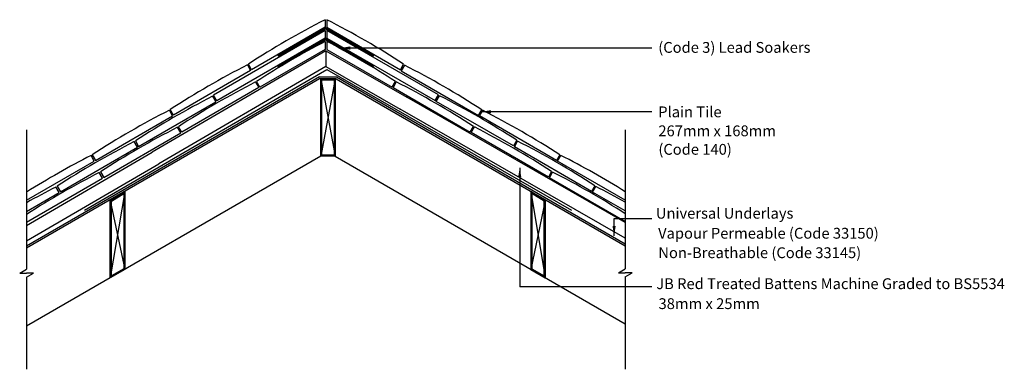
# Model space of a CAD drawing. Extents: x 39 to 221, y 53 to 118.
import ezdxf

# ---------------------------------------------------------------- set-up
doc = ezdxf.new("R2010")
doc.units = 0
doc.header["$LTSCALE"] = 10
doc.header["$MEASUREMENT"] = 0
doc.layers.get('0').update_dxf_attribs({"linetype": 'CONTINUOUS'})
for name, color, linetype in [('Z-MARLEY-M-MEMBRANE', 140, 'CONTINUOUS'), ('Z-MARLEY-M-TILE', 5, 'CONTINUOUS'), ('Z-MARLEY-M-TIMBER', 26, 'CONTINUOUS'), ('Z-MARLEY-T-TEXT', 7, 'CONTINUOUS')]:
    doc.layers.add(name, color=color, linetype=linetype)
doc.styles.get("Standard").update_dxf_attribs({"font": 'calibri.ttf'})

msp = doc.modelspace()

# ---------------------------------------------------------------- linework, layer by layer
at = {"color": 0, "linetype": 'ByBlock'}
for points in [[(99.91, 112.57), (99.91, 113.17), (98.11, 112.87)], [(125.97, 100.77), (125.97, 101.37), (124.17, 101.07)], [(131, 88.93), (131.6, 88.93), (131.3, 90.73)], [(149.08, 79.96), (148.48, 79.96), (148.78, 78.16)]]:
    msp.add_solid(points, dxfattribs=at)
at = {"layer": 'Z-MARLEY-M-MEMBRANE'}
for p, q in [((50.7, 82.87), (95.57, 108.9)), ((95.57, 108.9), (140.89, 82.88)), ((94.21, 107.51), (39.98, 76.2)), ((94.24, 107.51), (97.37, 107.51)), ((97.37, 107.51), (150.85, 76.63))]:
    msp.add_line(p, q, dxfattribs=at)
at = {"layer": 'Z-MARLEY-M-TILE'}
for p, q in [((95.25, 116.71), (81.65, 108.84)), ((95.25, 118.1), (95.25, 116.71)), ((95.58, 118.1), (95.58, 116.71)), ((95.58, 116.71), (109.2, 108.86)), ((95.25, 116.12), (74.62, 104.14)), ((95.25, 116.12), (95.25, 114.69)), ((95.58, 116.12), (95.58, 114.69)), ((116.23, 104.18), (95.58, 116.12)), ((95.25, 114.69), (75.23, 103.11)), ((95.25, 114.1), (95.26, 112.61)), ((95.58, 114.69), (115.63, 103.14)), ((95.58, 114.1), (95.58, 112.61)), ((95.26, 112.61), (83.17, 105.62)), ((95.58, 112.61), (107.67, 105.64)), ((80.87, 109.74), (81.47, 108.7)), ((81.65, 108.84), (81.05, 109.88)), ((109.2, 108.86), (109.79, 109.9)), ((109.97, 109.68), (109.37, 108.64)), ((81.47, 108.7), (67.19, 100.44)), ((109.37, 108.64), (123.67, 100.4)), ((82.4, 106.58), (83, 105.54)), ((83.17, 105.62), (82.57, 106.66)), ((107.67, 105.64), (108.27, 106.68)), ((108.45, 106.6), (107.85, 105.56)), ((83, 105.54), (68.72, 97.28)), ((74.41, 103.94), (75.01, 102.9)), ((75.23, 103.11), (74.62, 104.14)), ((107.85, 105.56), (122.14, 97.33)), ((115.63, 103.14), (116.23, 104.18)), ((115.84, 103), (116.44, 104.04)), ((60.73, 94.64), (75.01, 102.9)), ((130.14, 94.77), (115.84, 103)), ((52.74, 92.08), (67.02, 100.34)), ((67.02, 100.34), (66.42, 101.38)), ((67.19, 100.44), (66.59, 101.48)), ((123.67, 100.4), (124.26, 101.44)), ((123.84, 100.3), (124.44, 101.34)), ((138.14, 92.07), (123.84, 100.3)), ((54.26, 88.92), (68.54, 97.18)), ((68.54, 97.18), (67.94, 98.22)), ((68.72, 97.28), (68.12, 98.32)), ((122.14, 97.33), (122.74, 98.37)), ((122.32, 97.23), (122.92, 98.27)), ((136.61, 88.99), (122.32, 97.23)), ((60.51, 94.52), (59.91, 95.55)), ((60.13, 95.68), (60.73, 94.64)), ((130.74, 95.8), (130.14, 94.77)), ((130.31, 94.59), (130.91, 95.63)), ((46.23, 86.25), (60.51, 94.52)), ((52.14, 93.12), (52.74, 92.08)), ((144.61, 86.35), (130.31, 94.59)), ((138.73, 93.11), (138.14, 92.07)), ((138.31, 91.97), (138.91, 93.01)), ((39.98, 84.7), (52.52, 91.95)), ((52.52, 91.95), (51.92, 92.99)), ((150.85, 84.74), (138.31, 91.97)), ((54.04, 88.79), (53.44, 89.83)), ((53.66, 89.96), (54.26, 88.92)), ((137.21, 90.03), (136.61, 88.99)), ((136.79, 88.89), (137.39, 89.93)), ((39.98, 80.66), (54.04, 88.79)), ((150.85, 80.78), (136.79, 88.89)), ((39.98, 82.64), (46.01, 86.13)), ((46.01, 86.13), (45.41, 87.17)), ((45.63, 87.29), (46.23, 86.25)), ((145.21, 87.39), (144.61, 86.35)), ((144.78, 86.22), (145.38, 87.26)), ((150.85, 82.73), (144.78, 86.22))]:
    msp.add_line(p, q, dxfattribs=at)
for centre, start, end in [((164.69, -18.23), 116.9915, 123.141), ((26.37, -18.35), 56.959, 63.1085), ((166.22, -21.45), 117.6329, 123.141), ((24.85, -21.57), 56.959, 62.4671), ((150.24, -26.63), 116.959, 123.141), ((40.84, -26.81), 56.959, 63.141), ((151.76, -29.79), 116.959, 123.141), ((39.32, -29.89), 56.959, 63.141), ((143.77, -32.43), 116.959, 123.141), ((47.32, -32.45), 56.959, 63.141), ((135.78, -35), 116.959, 123.141), ((55.31, -35.15), 56.959, 63.141), ((137.31, -38.16), 116.959, 123.141), ((53.79, -38.23), 56.959, 63.141), ((129.27, -40.82), 116.959, 123.141), ((61.79, -40.86), 56.959, 63.141), ((69.78, -43.49), 58.003, 63.141), ((121.28, -43.38), 116.959, 122.0984), ((122.81, -46.54), 116.959, 122.775), ((68.26, -46.57), 57.3292, 63.141), ((114.77, -49.21), 116.959, 119.2641), ((76.26, -49.23), 60.8199, 63.141)]:
    msp.add_arc(centre, 153, start, end, dxfattribs=at)
at = {"layer": 'Z-MARLEY-M-TIMBER'}
for p, q in [((95.38, 112.36), (63.23, 93.62)), ((95.38, 112.36), (110.39, 103.75)), ((95.38, 112.36), (95.39, 109.47)), ((95.39, 109.47), (64.49, 91.46)), ((95.39, 109.47), (109.15, 101.58)), ((94.24, 107.18), (39.98, 75.85)), ((97.34, 107.18), (94.24, 107.18)), ((94.46, 107.18), (94.46, 92.87)), ((94.46, 107.18), (97.13, 92.87)), ((97.13, 107.18), (94.46, 92.87)), ((97.13, 107.18), (97.13, 92.87)), ((97.34, 107.18), (150.85, 76.28)), ((150.85, 80.57), (110.39, 103.75)), ((150.85, 77.69), (109.15, 101.58)), ((39.98, 80.07), (63.23, 93.62)), ((94.46, 92.87), (39.98, 61.42)), ((39.98, 77.18), (64.49, 91.46)), ((97.05, 92.87), (94.46, 92.87)), ((97.13, 92.86), (150.85, 61.85)), ((58.16, 86.35), (55.48, 70.37)), ((133.34, 86.35), (136.02, 70.37)), ((55.48, 84.68), (58.16, 71.92)), ((55.48, 84.68), (55.48, 70.37)), ((136.02, 84.68), (133.34, 71.92)), ((136.02, 84.68), (136.02, 70.37))]:
    msp.add_line(p, q, dxfattribs=at)
for points in [[(94.46, 92.87), (94.46, 107.18), (97.13, 107.18), (97.13, 92.87)], [(94.56, 92.97), (94.56, 107.08), (97.03, 107.08), (97.03, 92.97)], [(94.66, 93.07), (94.66, 106.98), (96.93, 106.98), (96.93, 93.07)], [(55.48, 70.37), (55.48, 84.68), (58.16, 86.35), (58.16, 71.92)], [(55.58, 70.54), (55.58, 84.62), (58.06, 86.17), (58.06, 71.98)], [(55.68, 70.72), (55.68, 84.57), (57.96, 85.99), (57.96, 72.03)], [(136.02, 70.37), (136.02, 84.68), (133.34, 86.35), (133.34, 71.92)], [(135.92, 70.54), (135.92, 84.62), (133.44, 86.17), (133.44, 71.98)], [(135.82, 70.72), (135.82, 84.57), (133.54, 85.99), (133.54, 72.03)]]:
    msp.add_lwpolyline(points, close=True, dxfattribs=at)
at = {"layer": 'Z-MARLEY-T-TEXT'}
for p, q in [((86.65, 111.43), (95.41, 116.51)), ((104.19, 111.45), (95.41, 116.51)), ((86.65, 109.42), (95.42, 114.5)), ((104.19, 109.44), (95.42, 114.5)), ((155.74, 112.87), (98.22, 112.87)), ((155.74, 101.07), (124.17, 101.07)), ((39.98, 97.72), (39.98, 71.95)), ((150.85, 97.72), (150.85, 72.05)), ((131.3, 90.73), (131.3, 68.71)), ((148.78, 78.16), (148.78, 81.34)), ((148.78, 81.34), (155.74, 81.34)), ((38.7, 71.22), (39.98, 71.95)), ((38.7, 71.22), (39.98, 71.22)), ((41.26, 71.22), (39.98, 71.22)), ((39.98, 70.48), (41.26, 71.22)), ((149.58, 71.32), (150.85, 72.05)), ((149.58, 71.32), (150.85, 71.32)), ((150.85, 70.58), (152.13, 71.32)), ((152.13, 71.32), (150.85, 71.32)), ((39.98, 70.48), (39.98, 53.46)), ((150.85, 70.58), (150.85, 53.46)), ((155.74, 68.71), (131.3, 68.71))]:
    msp.add_line(p, q, dxfattribs=at)
for points in [[(86.7, 111.35), (86.6, 111.52), (95.41, 116.62)], [(95.41, 116.39), (86.7, 111.35)], [(104.14, 111.36), (104.24, 111.53), (95.41, 116.62)], [(95.41, 116.39), (104.14, 111.36)], [(86.7, 109.34), (86.6, 109.51), (95.42, 114.61)], [(95.42, 114.38), (86.7, 109.34)], [(104.14, 109.35), (104.24, 109.52), (95.42, 114.61)], [(95.42, 114.38), (104.14, 109.35)]]:
    msp.add_lwpolyline(points, dxfattribs=at)

# ---------------------------------------------------------------- texts
for s, p in [('(Code 3) Lead Soakers', (156.96, 111.98)), ('Plain Tile', (156.95, 100.06)), ('267mm x 168mm', (156.98, 96.55)), ('(Code 140)', (156.98, 93.13)), ('Universal Underlays', (156.51, 81.31)), ('Vapour Permeable (Code 33150)', (156.93, 77.61)), ('Non-Breathable (Code 33145)', (156.97, 74.01)), ('JB Red Treated Battens Machine Graded to BS5534 ', (156.59, 68.28)), ('38mm x 25mm ', (157.01, 64.59))]:
    msp.add_text(s, height=2, dxfattribs=at).set_placement(p)

doc.saveas('drawing.dxf')
